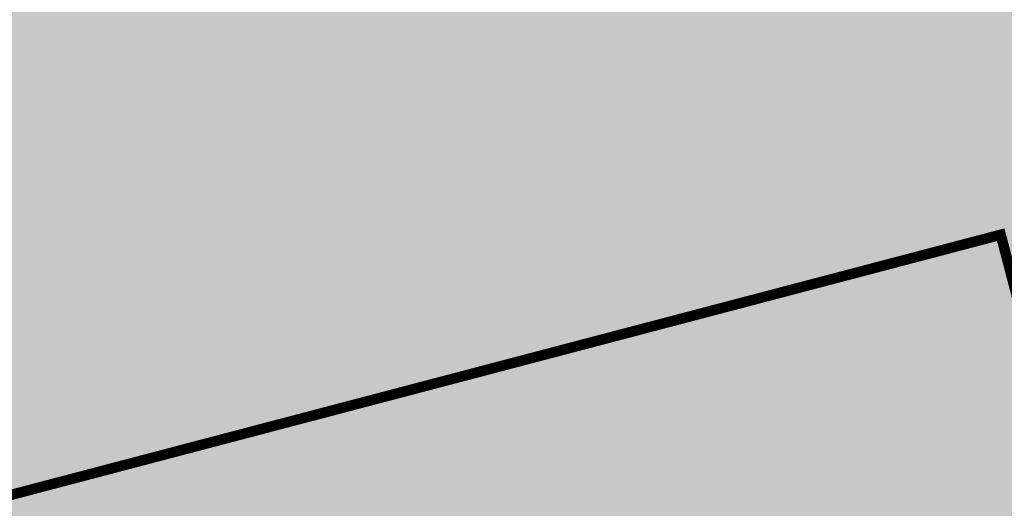
# Model space of a CAD drawing. Units: millimetres. Extents: x 0 to 1326, y -965 to 0.
# Drawn here: x 1180 to 1275, y -832 to -785 of the extents above; entities that cross this region are included whole.
import ezdxf

# ---------------------------------------------------------------- set-up
doc = ezdxf.new("R2010")
doc.units = ezdxf.units.MM
doc.header["$LTSCALE"] = 5
doc.header["$MEASUREMENT"] = 0

# ---------------------------------------------------------------- blocks, each defined once
blk = doc.blocks.new('roof')
for color, points in [(7, [(1121.365786058571, -931.9487116306263), (1306.365786058571, -931.9487116306263), (1306.365786058571, -756.9487116306263), (1121.365786058571, -756.9487116306263)]), (41, [(1266.421713688113, -823.1864575383652, 0.1236951830900488), (1265.788871616826, -822.5760182768543, 0.1563295785788369), (1264.760013838825, -822.379757219265, 0.1429067795484361), (1263.336438951116, -822.9307256541003, 0.1851348236859354), (1262.592226978563, -824.7403413757222, 0.06211988754915986), (1262.762130055368, -825.6875183142195), (1267.034975532538, -824.5648906776469), (1266.990305803409, -824.4228923789306, 0.06320826275273977)])]:
    blk.add_hatch(color=color).paths.add_polyline_path(points)
h = blk.add_hatch(color=138)
h.paths.add_polyline_path([(1240.925235258381, -767.4467696603444), (1135.612191962791, -795.103352813956), (1163.513903162485, -901.3498151218195), (1268.826946458076, -873.6932319682079), (1263.165001693905, -852.133206610971, 0.07359397396689633), (1261.283868531411, -853.0564931608506, 0.09717572143062682), (1258.461184636599, -856.9228142854374, -0.2099325655620952), (1253.900026110646, -860.3861702586298, -0.2128294879534586), (1246.974063772326, -858.8091355079865, 0.4869910766731145), (1237.967723910838, -861.2393732720326, -0.2299499946290384), (1232.443983043773, -866.0639134984548, -0.2207752477840819), (1225.080260621552, -864.3749189556953, 0.4674917684072423), (1216.336820855237, -867.1029255791037, -0.2224612790113192), (1211.254124543998, -871.736916520258, -0.2380795043301097), (1204.392295348966, -870.304386279506, 0.5014771558663375), (1195.150432304456, -872.7290055799294, -0.2379257242177782), (1189.798081477124, -877.414659760083, -0.2455972925683295), (1182.434359054904, -875.7256652173238, 0.466635976606809), (1173.697438013955, -878.4383924494307, -0.2286067499455679), (1168.309149333598, -883.2099800410689), (1167.827506408671, -881.5864023993751, 0.08396910238186611), (1169.362871789275, -880.9951089608707, 0.1647148256190852), (1172.179637574759, -877.8028687826296, -0.4716212506142484), (1183.429052612612, -874.4105070077113, 0.2496004240546205), (1189.381163881163, -875.8230710881707, 0.2382131807248346), (1193.624995072652, -872.1116464201601, -0.5014299337534968), (1205.417251385976, -869.0189963560556, 0.2381014594977912), (1210.828213159343, -870.1477109719405, 0.2195585423998258), (1214.817799069821, -866.4706766022164, -0.4706708311657503), (1226.038460110838, -863.0355570914485, 0.2230770574982059), (1232.102435024919, -864.4544664713058, 0.2257862299187542), (1236.452750725785, -860.5949561195757, -0.4868234908931007), (1247.958894735036, -857.4946425270525, 0.2116467754013796), (1253.547262377628, -858.7787255640752, 0.2058985659553459), (1256.997524530161, -856.1689834394595, -0.09810478085836771), (1260.251830731751, -851.7705443324614, -0.07978927631602145), (1262.746836147446, -850.5408809771684), (1260.487525623395, -841.9376899858577), (1162.96617561058, -867.5480725318419), (1155.748536653266, -840.0641451145741), (1253.269886666081, -814.4537625685898)])
h.paths.add_polyline_path([(1238.147679909443, -806.084208533349, -0.05756620250328192), (1236.530178234642, -806.8183422476859, -0.07135389834477061), (1232.061352761999, -807.9462573827234, -0.1047958439468493), (1228.628843292206, -807.3044309082363, -0.2308684229380038), (1227.124422489725, -805.4740782989043, -0.1094478030220994), (1227.100039691589, -803.9650411745815, -0.2003443235378498), (1228.929997308796, -801.2747829881473, -0.220617047573466), (1228.419165756043, -801.1022907665106, -0.2309328567912618), (1227.737672130333, -799.2749302716038, -0.1922160482216596), (1228.569106940411, -797.6651252346837, -0.349922633429406), (1224.549139111775, -794.1002896431846, -0.1682521085889786), (1225.060345394307, -790.9577698574783, -0.09650295362283244), (1225.719434030695, -790.1543893553153, -0.08805630545661265), (1228.402372940719, -788.6336162131136, -0.08533976934539016), (1231.787688945009, -788.053385585345), (1237.199660293287, -786.5649821520781), (1237.854017649919, -789.05669865397), (1235.27601937715, -789.7337147326014, -0.3916862185700971), (1236.243054846456, -794.7163738986474, -0.2373229957960337), (1231.101571817441, -797.5497818515555), (1231.131853807986, -798.3476117756561), (1237.601510905462, -798.3273093042735, -0.4302249811302611), (1240.838530179866, -802.299307772126, -0.2594618722090306)], flags=16)
h.paths.add_polyline_path([(1236.138080732204, -803.7171909202366, -0.08991368319376321), (1234.37962641965, -804.4679093680356, -0.0324207292247667), (1232.31338244691, -804.7999416182404, -0.3316459321723625), (1230.977558575916, -803.9883672888877, -0.3390836076762183), (1231.527367996852, -801.9974953574399), (1235.607221456652, -801.9579489789273, -0.329983289895988), (1236.526002952591, -802.6247161868143, -0.3351434262030499)], flags=0)
h.paths.add_polyline_path([(1231.769755248632, -794.1882315471669, -0.1773803674087777), (1230.232998461993, -794.6435131382036, -0.2265380935471528), (1228.909042161747, -793.9053065160701, -0.1555591525207912), (1228.56136397378, -792.8122320603879, -0.1903819131590737), (1228.862168289454, -792.0523981819285, -0.16834407989545), (1230.401705886981, -791.243008270369), (1231.126174083638, -791.2423541126857, -0.2156192645923809), (1232.055861302067, -791.6618084300926, -0.204033076992925), (1232.473203729355, -792.9225042731971, -0.2154459979125189)], flags=0)
h.paths.add_polyline_path([(1225.699321682878, -804.8246828198708), (1221.159703367274, -806.0168459888596), (1218.756979375655, -796.863853902568, 0.0608539715799616), (1218.541164140898, -796.3209585755965, 0.1653385635587156), (1217.721322980903, -795.5676152448534, 0.2579518603270515), (1216.767462601164, -795.653172064855, 0.1200978850059792), (1215.245123271792, -797.3291685083047), (1215.114381185998, -797.5694366056916), (1217.599045837234, -807.0307498321743), (1213.133242588087, -808.2035281988674), (1209.434380507898, -794.1186927645047), (1213.900183757044, -792.9459143978117), (1214.362222292928, -794.7053032588099), (1214.780750138109, -793.9731885788547, -0.1466121251613105), (1217.319945405661, -791.5582673605761, -0.1762814924112889), (1220.453267312158, -791.1798468591228, -0.1343301489110253), (1221.559454612017, -791.7782101594223, -0.126725993862467), (1223.007437765672, -794.5743027948042)], flags=16)
h.paths.add_polyline_path([(1210.735729446468, -808.8210501336318), (1206.161119833673, -810.0224024751121), (1202.448821316709, -795.8864026564893), (1207.023430929504, -794.685050315009)], flags=16)
h.paths.add_polyline_path([(1206.671912620539, -793.6169817782538), (1202.140631080521, -794.8069556008904), (1201.358201518516, -791.827555076917), (1205.889483058535, -790.6375812542803)], flags=16)
h.paths.add_polyline_path([(1198.542077591392, -795.4769612754963, -0.2590026326690827), (1201.181257292794, -794.6687059508756), (1200.334724194279, -791.5487693629143, 0.08337218835541094), (1196.344702938395, -792.3894140266254, 0.2868522218174613), (1193.523150953309, -796.7199782239788, 0.08888135752199916), (1194.065464813333, -799.4043839595508), (1192.236844706988, -799.8846035263291), (1193.073008517499, -803.0686178020444), (1195.039494053657, -802.5521929694767), (1197.614565319731, -812.357764041905), (1202.117276102106, -811.175293274064), (1199.542204836032, -801.3697222016356), (1202.259463380042, -800.6561345536049), (1201.42329956953, -797.4721202778894), (1198.677562173681, -798.1931868450488), (1198.362921313307, -797.3330686830861, -0.2271422554743205)], flags=16)
edge = h.paths.add_edge_path(flags=16)
edge.add_spline(control_points=[(1183.247483840641, -800.7819858387124), (1184.362507990851, -800.291468063798), (1186.51342067246, -800.0199256778922), (1189.488542329426, -800.5346112799343), (1191.351220672042, -802.019694085036), (1192.420129306797, -803.6816774545391), (1193.186158837393, -805.4275860475657), (1193.711052282582, -807.4327139484926), (1193.699057985154, -809.7564131715596), (1193.026877185041, -811.9842182353618), (1191.255324739147, -814.2968628713236), (1188.355598495552, -815.440208333808), (1185.148654368392, -815.7628944048088), (1182.072483261218, -814.5091795736012), (1180.128316974642, -811.8384845714318), (1179.340764496689, -809.2235282041636), (1179.180495061749, -807.0699003458444), (1179.292693435118, -805.1714230769658), (1180.111001618887, -803.199989342354), (1181.368824702994, -801.7944721987419), (1182.541901066586, -801.1439029260514), (1183.075159398216, -800.8577942434415), (1183.247483840641, -800.7819858387124)], knot_values=[0, 0, 0, 0, 0.01382261396397391, 0.0237087597879195, 0.03356333223656995, 0.03972699923481478, 0.04603770652244974, 0.05514200926497047, 0.06302349634687067, 0.07211879993461819, 0.08109556511254126, 0.09509155436649722, 0.1060218034060748, 0.1171120892583246, 0.1310078060636061, 0.1419199329026437, 0.147767518530897, 0.1554742686313018, 0.1632594456184077, 0.1715559497282904, 0.1762829334918687, 0.17841918699252, 0.17841918699252, 0.17841918699252, 0.17841918699252], degree=3, periodic=0)
edge = h.paths.add_edge_path(flags=0)
edge.add_spline(control_points=[(1185.373966577892, -803.7070276289489), (1185.781768543218, -803.6490956492787), (1187.291689970243, -803.7218275527725), (1188.142169242328, -805.4254959894627), (1188.759874018624, -807.4622044597215), (1189.204415534765, -809.0009114015568), (1188.945443454281, -811.6635879456999), (1185.872121384794, -812.6052223748891), (1184.421047964094, -809.562412345145), (1183.767730136962, -807.0670145855529), (1183.813487661386, -804.5858440633929), (1184.944480016003, -803.8023520356901), (1185.373966577892, -803.7070276289489)], knot_values=[0, 0, 0, 0, 0.004673881699488629, 0.01598831019936786, 0.02128663067485689, 0.0284639322717228, 0.03516022447477717, 0.04390462153157326, 0.05535725093293374, 0.06652955810545907, 0.07547671563547724, 0.08046879307166359, 0.08046879307166359, 0.08046879307166359, 0.08046879307166359], degree=3, periodic=0)
edge = h.paths.add_edge_path(flags=16)
edge.add_spline(control_points=[(1168.560072636287, -804.5914555328916), (1169.675096786497, -804.1009377579771), (1171.826009468106, -803.8293953720715), (1174.801131125072, -804.3440809741135), (1176.663809467689, -805.8291637792152), (1177.732718102443, -807.4911471487183), (1178.498747633041, -809.237055741745), (1179.023641078228, -811.242183642672), (1179.011646780801, -813.5658828657386), (1178.339465980687, -815.7936879295412), (1176.567913534795, -818.1063325655025), (1173.668187291201, -819.2496780279869), (1170.461243164037, -819.5723640989886), (1167.385072056867, -818.3186492677794), (1165.440905770286, -815.6479542656111), (1164.653353292336, -813.0329978983425), (1164.493083857395, -810.8793700400236), (1164.605282230765, -808.9808927711449), (1165.423590414532, -807.0094590365334), (1166.68141349864, -805.6039418929213), (1167.854489862233, -804.9533726202305), (1168.387748193861, -804.6672639376204), (1168.560072636287, -804.5914555328916)], knot_values=[0, 0, 0, 0, 0.01382261396397391, 0.02370875978792109, 0.03356333223657153, 0.03972699923481637, 0.04603770652245105, 0.05514200926497175, 0.0630234963468724, 0.07211879993461898, 0.08109556511254205, 0.09509155436649801, 0.1060218034060774, 0.1171120892583258, 0.1310078060636072, 0.1419199329026448, 0.1477675185308978, 0.1554742686313026, 0.1632594456184085, 0.1715559497282927, 0.1762829334918693, 0.1784191869925206, 0.1784191869925206, 0.1784191869925206, 0.1784191869925206], degree=3, periodic=0)
edge = h.paths.add_edge_path(flags=0)
edge.add_spline(control_points=[(1170.686555373538, -807.5164973231283), (1171.094357338865, -807.4585653434578), (1172.604278765889, -807.5312972469519), (1173.454758037974, -809.234965683642), (1174.07246281427, -811.2716741539004), (1174.517004330412, -812.8103810957361), (1174.258032249927, -815.473057639879), (1171.184710180441, -816.4146920690682), (1169.733636759739, -813.3718820393242), (1169.080318932608, -810.876484279732), (1169.126076457032, -808.395313757572), (1170.257068811648, -807.6118217298692), (1170.686555373538, -807.5164973231283)], knot_values=[0, 0, 0, 0, 0.004673881699488629, 0.01598831019936786, 0.02128663067485689, 0.0284639322717228, 0.03516022447477717, 0.04390462153157326, 0.05535725093293374, 0.06652955810545907, 0.07547671563547724, 0.08046879307166359, 0.08046879307166359, 0.08046879307166359, 0.08046879307166359], degree=3, periodic=0)
h.paths.add_polyline_path([(1166.570329669573, -820.6175010716588), (1161.415672191615, -821.9711815722533), (1156.948799477673, -816.344252745479), (1155.33165158309, -816.7689369424088), (1157.011045531326, -823.1638732437784), (1152.35148646378, -824.3875344236101), (1147.962001445289, -807.8160899838058), (1156.125102629685, -805.6723528014709, -0.2296875709939165), (1160.668406972944, -806.317233365452, -0.4847166200368122), (1160.777869046247, -814.3312833545326)], flags=16)
h.paths.add_polyline_path([(1156.716745052554, -812.7570768285539), (1154.358000025704, -813.3765141359552), (1153.447844653419, -809.9107486220155), (1155.806589680269, -809.2913113146144, -1)], flags=0)
h = blk.add_hatch(color=7)
edge = h.paths.add_edge_path()
edge.add_line((1147.962001445289, -807.8160899838058), (1156.125102629686, -805.6723528014709))
edge.add_arc((1157.731874462909, -810.6789995829959), 5.258158205968766, 56.04982918037513, 107.79287665469249, ccw=False)
edge.add_arc((1157.560905132721, -810.3674505745958), 5.104980619770851, -50.93793716114811, 52.50301969692288, ccw=False)
edge.add_line((1160.777869046247, -814.3312833545326), (1166.570329669573, -820.6175010716588))
edge.add_line((1166.570329669573, -820.6175010716588), (1161.415672191615, -821.9711815722535))
edge.add_line((1161.415672191615, -821.9711815722533), (1156.948799477673, -816.3442527454788))
edge.add_line((1156.948799477673, -816.344252745479), (1155.33165158309, -816.768936942409))
edge.add_line((1155.33165158309, -816.7689369424088), (1157.011045531326, -823.1638732437784))
edge.add_line((1157.011045531326, -823.1638732437784), (1152.351486463781, -824.3875344236098))
edge.add_line((1152.35148646378, -824.3875344236101), (1147.962001445289, -807.8160899838058))
edge = h.paths.add_edge_path(flags=16)
edge.add_line((1153.447844653419, -809.9107486220155), (1155.806589680268, -809.2913113146144))
edge.add_arc((1156.261667366411, -811.0241940715841), 1.791641244732958, -75.28563467710978, 104.71436532289019, ccw=False)
edge.add_line((1156.716745052554, -812.7570768285539), (1154.358000025704, -813.376514135955))
edge.add_line((1154.358000025704, -813.3765141359552), (1153.447844653419, -809.9107486220155))
edge = h.paths.add_edge_path()
edge.add_spline(control_points=[(1168.560072636287, -804.5914555328916), (1169.675096786497, -804.1009377579771), (1171.826009468106, -803.8293953720715), (1174.801131125072, -804.3440809741135), (1176.663809467689, -805.8291637792152), (1177.732718102443, -807.4911471487183), (1178.498747633041, -809.237055741745), (1179.023641078228, -811.242183642672), (1179.011646780801, -813.5658828657386), (1178.339465980687, -815.7936879295412), (1176.567913534795, -818.1063325655025), (1173.668187291201, -819.2496780279869), (1170.461243164037, -819.5723640989886), (1167.385072056867, -818.3186492677794), (1165.440905770286, -815.6479542656111), (1164.653353292336, -813.0329978983425), (1164.493083857395, -810.8793700400236), (1164.605282230765, -808.9808927711449), (1165.423590414532, -807.0094590365334), (1166.68141349864, -805.6039418929213), (1167.854489862233, -804.9533726202305), (1168.387748193861, -804.6672639376204), (1168.560072636287, -804.5914555328916)], knot_values=[0, 0, 0, 0, 0.01382261396397391, 0.02370875978792109, 0.03356333223657153, 0.03972699923481637, 0.04603770652245105, 0.05514200926497175, 0.0630234963468724, 0.07211879993461898, 0.08109556511254205, 0.09509155436649801, 0.1060218034060774, 0.1171120892583258, 0.1310078060636072, 0.1419199329026448, 0.1477675185308978, 0.1554742686313026, 0.1632594456184085, 0.1715559497282927, 0.1762829334918693, 0.1784191869925206, 0.1784191869925206, 0.1784191869925206, 0.1784191869925206], degree=3, periodic=0)
edge = h.paths.add_edge_path(flags=16)
edge.add_spline(control_points=[(1170.686555373538, -807.5164973231283), (1171.094357338865, -807.4585653434578), (1172.604278765889, -807.5312972469519), (1173.454758037974, -809.234965683642), (1174.07246281427, -811.2716741539004), (1174.517004330412, -812.8103810957361), (1174.258032249927, -815.473057639879), (1171.184710180441, -816.4146920690682), (1169.733636759739, -813.3718820393242), (1169.080318932608, -810.876484279732), (1169.126076457032, -808.395313757572), (1170.257068811648, -807.6118217298692), (1170.686555373538, -807.5164973231283)], knot_values=[0, 0, 0, 0, 0.004673881699488629, 0.01598831019936786, 0.02128663067485689, 0.0284639322717228, 0.03516022447477717, 0.04390462153157326, 0.05535725093293374, 0.06652955810545907, 0.07547671563547724, 0.08046879307166359, 0.08046879307166359, 0.08046879307166359, 0.08046879307166359], degree=3, periodic=0)
edge = h.paths.add_edge_path(flags=16)
edge.add_spline(control_points=[(1185.373966577892, -803.7070276289489), (1185.781768543218, -803.6490956492787), (1187.291689970243, -803.7218275527725), (1188.142169242328, -805.4254959894627), (1188.759874018624, -807.4622044597215), (1189.204415534765, -809.0009114015568), (1188.945443454281, -811.6635879456999), (1185.872121384794, -812.6052223748891), (1184.421047964094, -809.562412345145), (1183.767730136962, -807.0670145855529), (1183.813487661386, -804.5858440633929), (1184.944480016003, -803.8023520356901), (1185.373966577892, -803.7070276289489)], knot_values=[0, 0, 0, 0, 0.004673881699488629, 0.01598831019936786, 0.02128663067485689, 0.0284639322717228, 0.03516022447477717, 0.04390462153157326, 0.05535725093293374, 0.06652955810545907, 0.07547671563547724, 0.08046879307166359, 0.08046879307166359, 0.08046879307166359, 0.08046879307166359], degree=3, periodic=0)
edge = h.paths.add_edge_path()
edge.add_spline(control_points=[(1183.247483840641, -800.7819858387124), (1184.362507990851, -800.291468063798), (1186.51342067246, -800.0199256778922), (1189.488542329426, -800.5346112799343), (1191.351220672042, -802.019694085036), (1192.420129306797, -803.6816774545391), (1193.186158837393, -805.4275860475657), (1193.711052282582, -807.4327139484926), (1193.699057985154, -809.7564131715596), (1193.026877185041, -811.9842182353618), (1191.255324739147, -814.2968628713236), (1188.355598495552, -815.440208333808), (1185.148654368392, -815.7628944048088), (1182.072483261218, -814.5091795736012), (1180.128316974642, -811.8384845714318), (1179.340764496689, -809.2235282041636), (1179.180495061749, -807.0699003458444), (1179.292693435118, -805.1714230769658), (1180.111001618887, -803.199989342354), (1181.368824702994, -801.7944721987419), (1182.541901066586, -801.1439029260514), (1183.075159398216, -800.8577942434415), (1183.247483840641, -800.7819858387124)], knot_values=[0, 0, 0, 0, 0.01382261396397391, 0.0237087597879195, 0.03356333223656995, 0.03972699923481478, 0.04603770652244974, 0.05514200926497047, 0.06302349634687067, 0.07211879993461819, 0.08109556511254126, 0.09509155436649722, 0.1060218034060748, 0.1171120892583246, 0.1310078060636061, 0.1419199329026437, 0.147767518530897, 0.1554742686313018, 0.1632594456184077, 0.1715559497282904, 0.1762829334918687, 0.17841918699252, 0.17841918699252, 0.17841918699252, 0.17841918699252], degree=3, periodic=0)
h.paths.add_polyline_path([(1202.448821316709, -795.8864026564893), (1207.023430929504, -794.685050315009), (1210.735729446468, -808.8210501336318), (1206.161119833673, -810.0224024751121)])
h.paths.add_polyline_path([(1201.358201518516, -791.827555076917), (1205.889483058535, -790.6375812542803), (1206.671912620539, -793.6169817782538), (1202.140631080521, -794.8069556008904)])
edge = h.paths.add_edge_path()
edge.add_arc((1216.856010260537, -795.9869057711635), 6.31153765098199, 372.933076939897, 401.8225422240066)
edge.add_arc((1219.912849778462, -793.5005899636164), 2.38283437690934, 46.28847548504731, 76.89148243105389)
edge.add_arc((1219.406600002427, -795.674604690433), 4.615014671632644, 76.89148243105642, 116.8813715593606)
edge.add_arc((1220.079707904592, -797.0024426512498), 6.103714741539862, 116.8813715593637, 150.244701033849)
edge.add_line((1214.780750138109, -793.9731885788547), (1214.362222292928, -794.7053032588099))
edge.add_line((1214.362222292928, -794.7053032588099), (1213.900183757044, -792.9459143978117))
edge.add_line((1213.900183757044, -792.9459143978117), (1209.434380507899, -794.1186927645047))
edge.add_line((1209.434380507898, -794.1186927645047), (1213.133242588088, -808.2035281988674))
edge.add_line((1213.133242588087, -808.2035281988674), (1217.599045837233, -807.0307498321745))
edge.add_line((1217.599045837234, -807.0307498321743), (1215.114381185998, -797.5694366056916))
edge.add_line((1215.114381185998, -797.5694366056916), (1215.245123271792, -797.3291685083047))
edge.add_arc((1219.44478543229, -799.6144181792508), 4.781163908598545, 124.0539324677552, 151.4471409950999, ccw=False)
edge.add_arc((1217.321794772912, -796.4733369459414), 0.9899265572769069, 66.19696343401603, 124.0539324677608, ccw=False)
edge.add_arc((1217.023290751189, -797.1500390283693), 1.72954156479565, 28.643890589469493, 66.19696343399772, ccw=False)
edge.add_arc((1216.427011062096, -797.4757340685258), 2.408972743655846, 16.314715101695015, 28.64389058948251, ccw=False)
edge.add_line((1218.738982127972, -796.7990218178388), (1221.159703367274, -806.0168459888596))
edge.add_line((1221.159703367274, -806.0168459888596), (1225.699321682878, -804.8246828198705))
edge.add_line((1225.699321682878, -804.8246828198708), (1223.007437765672, -794.5743027948045))
edge = h.paths.add_edge_path()
edge.add_line((1231.787688945009, -788.053385585345), (1237.199660293287, -786.5649821520781))
edge.add_line((1237.199660293287, -786.5649821520781), (1237.854017649919, -789.05669865397))
edge.add_line((1237.854017649919, -789.05669865397), (1235.27601937715, -789.7337147326014))
edge.add_arc((1233.067184857206, -792.7475765698478), 3.736617870549184, -31.795758224164672, 53.76261805820201, ccw=False)
edge.add_arc((1230.855662376722, -791.0220019814628), 6.532410082459409, 272.15738185250336, 325.55985374842993, ccw=False)
edge.add_line((1231.101571817441, -797.5497818515555), (1231.131853807985, -798.3476117756563))
edge.add_line((1231.131853807986, -798.3476117756561), (1237.601510905464, -798.3273093042733))
edge.add_arc((1237.339139971557, -801.8461506857493), 3.528609240897221, -7.378513976924012, 85.73581751484232, ccw=False)
edge.add_arc((1236.09173872923, -801.7735791707573), 4.775816122730455, 295.49866208635075, 353.67999113518056, ccw=False)
edge.add_arc((1234.161279424608, -799.450025446153), 7.73975284230254, 287.8224921530432, 301.001149337283, ccw=False)
edge.add_arc((1230.364051471995, -791.8047592306384), 16.2304896495089, 276.0026733667943, 292.3281134583201, ccw=False)
edge.add_arc((1231.859418165734, -799.5267093543484), 8.421969281782252, 247.44382771905458, 271.37391963886057, ccw=False)
edge.add_arc((1229.753020287933, -804.8469964511694), 2.702361565095057, 193.4177687774761, 245.4178192165642, ccw=False)
edge.add_arc((1230.51787422984, -804.6645318597948), 3.488678854460587, 168.4336235378715, 193.4177687774762, ccw=False)
edge.add_arc((1231.237317199173, -804.8117723566527), 4.223034320184039, 123.11802064740101, 168.4336235378736, ccw=False)
edge.add_arc((1228.860533504897, -800.6378445971952), 0.6407150177112155, 226.4594720388093, 276.2240169627714, ccw=False)
edge.add_arc((1229.951157422628, -799.4901936823587), 2.223927938403913, 174.4454019095636, 226.4594720387859, ccw=False)
edge.add_arc((1230.169776264997, -799.511454558962), 2.44357816743429, 130.9235482655314, 174.4454019095759, ccw=False)
edge.add_arc((1228.794142978158, -793.3623364223608), 4.308669490891173, 189.8617675849344, 267.006155989885, ccw=False)
edge.add_arc((1229.341920026108, -793.2671106346927), 4.864661977259541, 151.6590338266695, 189.8617675849397, ccw=False)
edge.add_arc((1227.451740501076, -792.2476098601437), 2.717067866130581, 129.6104616562959, 151.6590338266676, ccw=False)
edge.add_arc((1231.34504075403, -796.9520522092755), 8.823586078332047, 109.4813622946883, 129.6104616562951, ccw=False)
edge.add_arc((1231.782417973374, -798.1884453858461), 10.135061171146, 89.9702020109055, 109.48136229468821, ccw=False)
edge = h.paths.add_edge_path(flags=16)
edge.add_line((1230.401705886981, -791.243008270369), (1231.126174083638, -791.2423541126857))
edge.add_arc((1231.127291518379, -792.4798935488391), 1.237539940646456, 41.38057736822441, 90.05173514090859, ccw=False)
edge.add_arc((1230.784118496922, -792.7822345758022), 1.694899557622313, -4.747221954692691, 41.380577368192405, ccw=False)
edge.add_arc((1230.720924302759, -792.7769866283797), 1.75831128467686, 306.6195672688054, 355.2527780453223, ccw=False)
edge.add_arc((1230.379892202095, -792.3181139939481), 2.330034109403998, 266.3854707287858, 306.6195672688053, ccw=False)
edge.add_arc((1230.343872915426, -792.8883167700426), 1.758694810144428, 215.3285280780071, 266.3854707287678, ccw=False)
edge.add_arc((1230.449379817081, -792.8135348232224), 1.888016292764476, 179.9604649502631, 215.3285280780064, ccw=False)
edge.add_arc((1229.673377295273, -792.8129993683704), 1.112013586220068, 136.8441241374047, 179.9604649502417, ccw=False)
edge.add_arc((1230.799860577282, -793.8692062332541), 2.656208368646913, 98.62089269003758, 136.8441241374387, ccw=False)
edge = h.paths.add_edge_path(flags=16)
edge.add_line((1231.527367996852, -801.9974953574399), (1235.607221456653, -801.9579489789273))
edge.add_arc((1235.616465461962, -802.9116187827942), 0.9537146042926824, 17.50724946628071, 90.55535563890572, ccw=False)
edge.add_arc((1235.608645024646, -802.9140856451174), 0.961914887795965, -56.605701316710906, 17.5072494662611, ccw=False)
edge.add_arc((1233.188397611219, -799.2427929138851), 5.359185388981262, 282.8428640081233, 303.3942986832765, ccw=False)
edge.add_arc((1230.788856457629, -788.7176260649226), 16.1544128041995, 275.4151818871658, 282.8428640081248, ccw=False)
edge.add_arc((1232.189959370335, -803.4979442249603), 1.30783426623544, 202.0236140810106, 275.41518188718214, ccw=False)
edge.add_arc((1232.55152790484, -803.3516876822991), 1.697863472084294, 127.0997926610128, 202.0236140809966, ccw=False)
edge = h.paths.add_edge_path()
edge.add_line((1194.063782016539, -799.4048258840073), (1192.236844706987, -799.8846035263286))
edge.add_line((1192.236844706988, -799.8846035263291), (1193.073008517499, -803.0686178020444))
edge.add_line((1193.073008517499, -803.0686178020444), (1195.039494053658, -802.5521929694767))
edge.add_line((1195.039494053657, -802.5521929694767), (1197.614565319731, -812.357764041905))
edge.add_line((1197.614565319731, -812.357764041905), (1202.117276102106, -811.1752932740642))
edge.add_line((1202.117276102106, -811.175293274064), (1199.542204836033, -801.3697222016356))
edge.add_line((1199.542204836032, -801.3697222016356), (1202.259463380042, -800.6561345536047))
edge.add_line((1202.259463380042, -800.6561345536049), (1201.42329956953, -797.4721202778896))
edge.add_line((1201.42329956953, -797.4721202778894), (1198.677562173682, -798.193186845049))
edge.add_line((1198.677562173681, -798.1931868450488), (1198.372992998667, -797.3600591066038))
edge.add_arc((1200.38999026943, -796.5920265941315), 2.158275221207288, 148.8924276614983, 200.845839781837, ccw=False)
edge.add_arc((1200.589493679975, -797.4493898506187), 2.842953943303699, 77.98598383343449, 136.0686904926494, ccw=False)
edge.add_line((1201.181257292794, -794.6687059508756), (1200.33472419428, -791.5487693629143))
edge.add_arc((1200.842950631559, -803.8504126974606), 12.31213721666294, 92.36575544687167, 111.4291656832391)
edge.add_arc((1198.39758078644, -796.8114180959717), 4.875287422122976, 114.9026852107188, 178.9253093184768)
edge.add_arc((1201.285190348592, -796.5488445156677), 7.763925702893404, 181.2630251445044, 201.4714825084936)
edge.add_arc((1194.002477361829, -799.4133950496005), 0.06190065660522524, 7.957248137295778, 21.471482508498013, ccw=False)
h = blk.add_hatch(color=7)
edge = h.paths.add_edge_path()
edge.add_line((1194.063782016539, -799.4048258840073), (1192.236844706987, -799.8846035263286))
edge.add_line((1192.236844706988, -799.8846035263291), (1193.073008517499, -803.0686178020444))
edge.add_line((1193.073008517499, -803.0686178020444), (1195.039494053658, -802.5521929694767))
edge.add_line((1195.039494053657, -802.5521929694767), (1197.614565319731, -812.357764041905))
edge.add_line((1197.614565319731, -812.357764041905), (1202.117276102106, -811.1752932740642))
edge.add_line((1202.117276102106, -811.175293274064), (1199.542204836033, -801.3697222016356))
edge.add_line((1199.542204836032, -801.3697222016356), (1202.259463380042, -800.6561345536047))
edge.add_line((1202.259463380042, -800.6561345536049), (1201.42329956953, -797.4721202778896))
edge.add_line((1201.42329956953, -797.4721202778894), (1198.677562173682, -798.193186845049))
edge.add_line((1198.677562173681, -798.1931868450488), (1198.372992998667, -797.3600591066038))
edge.add_arc((1200.38999026943, -796.5920265941315), 2.158275221207288, 148.8924276614983, 200.845839781837, ccw=False)
edge.add_arc((1200.589493679975, -797.4493898506187), 2.842953943303699, 77.98598383343449, 136.0686904926494, ccw=False)
edge.add_line((1201.181257292794, -794.6687059508756), (1200.33472419428, -791.5487693629143))
edge.add_arc((1200.842950631559, -803.8504126974606), 12.31213721666294, 92.36575544687167, 111.4291656832391)
edge.add_arc((1198.39758078644, -796.8114180959717), 4.875287422122976, 114.9026852107188, 178.9253093184768)
edge.add_arc((1201.285190348592, -796.5488445156677), 7.763925702893404, 181.2630251445044, 201.4714825084936)
edge.add_arc((1194.002477361829, -799.4133950496005), 0.06190065660522524, 7.957248137295778, 21.471482508498013, ccw=False)
h = blk.add_hatch(color=41)
h.paths.add_polyline_path([(1293.8800496479, -833.168376247572), (1286.662410690586, -805.6844488303041), (1155.748536653266, -840.0641451145741), (1162.96617561058, -867.5480725318419)])
h.paths.add_polyline_path([(1264.643184427792, -834.5297139786874, -0.1513065959754816), (1261.791800034063, -833.4507944415343, -0.1281474120597886), (1259.18557717934, -830.0495309690866, -0.1200076639349683), (1258.376928519531, -825.0400357744668, -0.3708389513693786), (1264.141801119151, -819.3172939551562, -0.03017719543564497), (1267.11619765119, -819.2841003618248, -0.178735346889472), (1270.680127302677, -822.1496123202978, -0.07828061894475422), (1272.120902803423, -825.7192381685845), (1272.245261621769, -826.2566974161525), (1263.519991294177, -828.6319087905049, 0.05506184204144794), (1263.610449192142, -828.9629279046499, 0.06080717585299966), (1264.346147452813, -830.3152810350896, 0.2978703253053698), (1266.272384770624, -831.0670383490988, 0.3489917929809482), (1268.210029909317, -828.730456993962), (1272.342748756494, -828.9363000550343, -0.2576944413277918), (1268.878294281351, -833.7193455752774, -0.1258885347642623)], flags=16)
h.paths.add_polyline_path([(1258.80815657874, -836.2458128382839), (1254.271309223162, -837.4372483169134), (1250.5613830648, -823.3102821631803), (1255.098230420378, -822.118846684551)], flags=16)
h.paths.add_polyline_path([(1262.762130055368, -825.6875183142195, -0.06211988754915719), (1262.592226978563, -824.7403413757222, -0.1851348236859388), (1263.336438951116, -822.9307256541003, -0.14290677954843), (1264.760013838824, -822.3797572192652, -0.2592142704092314), (1266.304756655928, -823.0068125410023, -0.0731717001243926), (1266.990305803409, -824.4228923789306), (1267.034975532538, -824.5648906776469)], flags=0)
h.paths.add_polyline_path([(1248.620365492071, -838.9849792099046), (1244.142438948169, -840.1609413124296), (1240.432512789808, -826.0339751586966), (1244.91043933371, -824.8580130561716), (1245.436044409574, -826.8594558881871, -0.3437997011043397), (1249.472142304753, -823.4663387602136), (1250.530702710472, -827.4972133342444, 0.3776297003028318), (1246.272723224344, -830.0454312400573)], flags=16)
h.paths.add_polyline_path([(1254.745607955458, -821.0159346760186), (1250.267680492498, -822.1918970199004), (1249.494779283215, -819.248779351881), (1253.972706746174, -818.0728170079992)], flags=16)
edge = h.paths.add_edge_path(flags=16)
edge.add_line((1203.398849933779, -851.1068428340724), (1198.979842363437, -852.2673320432065))
edge.add_line((1198.979842363437, -852.2673320432066), (1198.486225044548, -850.3876948592908))
edge.add_spline(control_points=[(1198.486225044548, -850.3876948592908), (1198.515578531156, -851.3252979349338), (1196.816988007789, -853.04287021654), (1194.117767776439, -854.0177365013478), (1191.210214734607, -853.1204447470527), (1189.465503116979, -850.6598013925702), (1188.366170553192, -847.6518770206233), (1187.712915742083, -844.7224062993747), (1187.829048977651, -842.1640267669715), (1188.757838292911, -840.1077644411844), (1190.612988520055, -838.8175665214555), (1192.697121078208, -838.387661621196), (1194.388650816943, -838.8271079931483), (1195.29169788972, -839.2749165000066), (1195.632794087435, -839.5221625461206)], knot_values=[0, 0, 0, 0, 0.01064440968739025, 0.02289764504503443, 0.0319361726571956, 0.04279942561878003, 0.05566487944658801, 0.06838320954188648, 0.07653752416065, 0.0843623408385637, 0.09303688919952514, 0.1011515035653655, 0.1077099105853241, 0.1124902765311949, 0.1124902765311949, 0.1124902765311949, 0.1124902765311949], degree=3, periodic=0)
edge.add_line((1195.632794087435, -839.5221625461206), (1194.20331242349, -834.0788630781742))
edge.add_line((1194.20331242349, -834.0788630781742), (1198.622319993832, -832.9183738690401))
edge.add_line((1198.622319993832, -832.9183738690399), (1203.398849933779, -851.1068428340723))
h.paths.add_polyline_path([(1196.151191644238, -849.7072331093891, -0.2035986534948101), (1194.98905065204, -849.6381695150105, -0.1589313250602909), (1193.743259736971, -848.4180532177859, -0.04916875115072484), (1192.945490142916, -846.4341006565113, -0.09393471467700167), (1192.62103073215, -843.0908787687586, -0.3535467194331214), (1194.073325556203, -841.593858962013, -0.2602707606164417), (1196.406509817192, -842.4683818131167), (1197.763840496157, -847.7092660592199, -0.2353798672261018), (1197.600537391728, -848.4925939766747, -0.2066623745114233)], flags=0)
h.paths.add_polyline_path([(1172.900836272203, -859.2132886750449), (1168.294979604719, -860.4228469019433), (1163.930689455922, -843.8041389855694), (1168.536546123406, -842.5945807586709)], flags=16)
edge = h.paths.add_edge_path(flags=16)
edge.add_line((1232.060453544998, -832.7629597636294), (1229.698109033797, -833.3833423427193))
edge.add_line((1229.698109033797, -833.3833423427191), (1228.894291758452, -830.322499900617))
edge.add_line((1228.894291758453, -830.3224999006168), (1231.256086905995, -829.7022615916121))
edge.add_line((1231.256086905995, -829.7022615916121), (1230.451720156352, -826.6415629986025))
edge.add_line((1230.451720156352, -826.6415629986025), (1234.367736367021, -823.5657450924841))
edge.add_line((1234.367736367021, -823.5657450924841), (1235.690269985602, -828.5377870951788))
edge.add_line((1235.690269985602, -828.5377870951788), (1238.969628320348, -827.6765846872222))
edge.add_line((1238.969628320348, -827.6765846872222), (1239.773445595692, -830.7374271293243))
edge.add_line((1239.773445595692, -830.7374271293245), (1236.503760193009, -831.5960892987546))
edge.add_line((1236.503760193009, -831.5960892987546), (1237.848370473907, -836.651128127224))
edge.add_arc((1239.488274906614, -836.301984173203), 1.676659789295247, 192.0191030686377, 270.3415158814994)
edge.add_arc((1239.393021192817, -834.1396898489761), 3.840366784976281, 271.5704212079795, 303.9844090227815)
edge.add_line((1241.539660607739, -837.3240824543957), (1242.385152872368, -840.5436183954923))
edge.add_arc((1236.447961321356, -829.4076716171091), 12.61980800822219, 278.4419774405789, 298.06455477560917, ccw=False)
edge.add_arc((1237.672618195367, -837.6591948924242), 4.277900503212894, 213.7219304806058, 278.4419774405784, ccw=False)
edge.add_arc((1236.406117587605, -838.5433330618002), 2.73384885460818, 195.269935293106, 213.0458014692784, ccw=False)
edge.add_line((1233.768785223882, -839.2633383139332), (1232.060453544998, -832.7629597636292))
edge = h.paths.add_edge_path(flags=16)
edge.add_arc((1181.141099721212, -845.2812638178475), 4.331370721690015, 15.13282774205775, 46.288475485054)
edge.add_arc((1182.487592534461, -843.8728068640155), 2.382834376909712, 46.28847548505381, 76.8914824310599)
edge.add_arc((1181.981342758427, -846.0468215908313), 4.615014671632141, 76.89148243105971, 116.8813715593643)
edge.add_arc((1182.654450660591, -847.3746595516484), 6.103714741539874, 116.8813715593643, 150.2447010338494)
edge.add_line((1177.355492894109, -844.3454054792533), (1176.936965048927, -845.0775201592085))
edge.add_line((1176.936965048927, -845.0775201592085), (1176.446401380233, -843.2095109191149))
edge.add_line((1176.446401380233, -843.2095109191148), (1171.968473917273, -844.3854732629965))
edge.add_line((1171.968473917273, -844.3854732629966), (1175.678400075635, -858.5124394167295))
edge.add_line((1175.678400075635, -858.5124394167294), (1180.156327538595, -857.3364770728477))
edge.add_line((1180.156327538594, -857.3364770728477), (1177.672499703003, -847.8783503427474))
edge.add_line((1177.672499703003, -847.8783503427474), (1177.813410043402, -847.6193957820631))
edge.add_arc((1182.0130722039, -849.9046454530093), 4.781163908598716, 124.05393246775779, 151.4471409951018, ccw=False)
edge.add_arc((1179.890081544522, -846.7635642196994), 0.9899265572766606, 66.19696343401341, 124.05393246775861, ccw=False)
edge.add_arc((1179.591577522799, -847.440266302128), 1.729541564795695, 28.643890589481316, 66.19696343401381, ccw=False)
edge.add_arc((1178.995297833706, -847.7659613422841), 2.408972743656074, 16.3147151016949, 28.643890589481202, ccw=False)
edge.add_line((1181.307268899582, -847.0892490915971), (1183.75045385511, -856.3926124742502))
edge.add_line((1183.75045385511, -856.3926124742502), (1188.22838131807, -855.2166501303685))
edge.add_line((1188.22838131807, -855.2166501303685), (1185.322272435053, -844.1505264187377))
edge = h.paths.add_edge_path(flags=16)
edge.add_line((1283.400615890171, -817.7764822775539), (1279.987818421869, -819.9174128105676))
edge.add_arc((1276.779201450597, -821.9030130281687), 3.773305062206419, 31.75061705343994, 46.80247292936363)
edge.add_arc((1278.342533487538, -820.2380895012645), 1.489453620417529, 46.8024729293633, 109.0697647591737)
edge.add_arc((1279.154551736058, -822.5870664493855), 3.974824083494084, 109.0697647591731, 125.2353471828675)
edge.add_arc((1277.283167950767, -819.9376823364332), 0.7311666648053129, 125.2353471828645, 180.8705544754572)
edge.add_arc((1277.62255549977, -819.9325252709309), 1.070593392897941, 180.8705544754571, 245.9079691198756)
edge.add_arc((1277.915714647304, -819.2769151622724), 1.78876252364458, 245.907969119875, 265.71552054286)
edge.add_line((1277.782078699838, -821.0606788236189), (1281.230015673058, -821.0190737097678))
edge.add_arc((1281.284326237077, -825.5199483470979), 4.501202299200334, 46.4893950787536, 90.69133564831662, ccw=False)
edge.add_arc((1280.833571286338, -825.3006806466126), 4.676996148960657, 15.90635289579302, 40.624965438995275, ccw=False)
edge.add_arc((1280.104278467375, -825.5476258144215), 5.446174163642573, -21.232560869040185, 16.302086231921123, ccw=False)
edge.add_arc((1283.519631638087, -827.0757420573348), 1.719500938451076, 315.66201680658503, 345.0276021068462, ccw=False)
edge.add_arc((1278.442010640958, -822.1141233425415), 8.818789301482889, 271.0394719077625, 315.66201680658526, ccw=False)
edge.add_arc((1278.470853802688, -823.703786427752), 7.228864569786341, 249.6655479293721, 271.0394719077621, ccw=False)
edge.add_arc((1277.141068884977, -827.2920297721573), 3.402140353692165, 230.8516340359268, 249.6655479293721, ccw=False)
edge.add_arc((1278.190127284576, -826.0033877980504), 5.063802672937264, 209.4360949197314, 230.8516340359267, ccw=False)
edge.add_line((1273.780039351815, -828.4920062773999), (1277.355076177095, -826.3671657106343))
edge.add_arc((1278.7466225062, -826.0017274367162), 1.438730801119071, 194.7143653228902, 237.4937671787747)
edge.add_arc((1279.210185413699, -825.2742540746874), 2.30134778545867, 237.4937671787752, 277.9372489481598)
edge.add_arc((1279.237437118319, -825.4697130565366), 2.1039981743869, 277.9372489481597, 321.7920590325351)
edge.add_arc((1279.937539324611, -826.1839609052513), 1.119469406960556, 328.3684322491895, 438.0323711464886)
edge.add_line((1280.169671404667, -825.0888232652583), (1278.849160023487, -825.0556179082575))
edge.add_line((1278.849160023487, -825.0556179082575), (1276.276786689947, -824.9958114264552))
edge.add_arc((1276.267454754894, -820.5890000825525), 4.406821224619899, 227.7619536225264, 270.12133028902133, ccw=False)
edge.add_arc((1277.447610685372, -820.551568888455), 5.296271216384882, 199.3237014506522, 218.5421992990987, ccw=False)
edge.add_arc((1276.935109377739, -820.6858713069273), 4.768393353109206, 155.1617956137216, 199.8386160204719, ccw=False)
edge.add_arc((1275.774206709178, -820.0541429265863), 3.450577942019699, 125.47267980973831, 156.5840729203222, ccw=False)
edge.add_arc((1278.937768217601, -824.4937688935827), 8.90203647569678, 109.0591475934788, 125.47267980973851, ccw=False)
edge.add_arc((1279.342025659716, -825.1987840713111), 9.701600882831366, 89.21773669544382, 109.9561483088244, ccw=False)
edge.add_arc((1279.202799599987, -822.458975309321), 6.966187609997151, 69.79986923507732, 87.7649202554939, ccw=False)
edge.add_arc((1279.754365139667, -819.5057924198188), 4.035549293924493, 25.373618163037918, 62.652720385882105, ccw=False)
edge = h.paths.add_edge_path(flags=16)
edge.add_line((1228.550172483037, -832.4678098844042), (1225.137375014736, -834.608740417418))
edge.add_arc((1221.928758043464, -836.5943406350191), 3.773305062206419, 31.75061705343994, 46.80247292936363)
edge.add_arc((1223.492090080404, -834.9294171081149), 1.489453620417529, 46.8024729293633, 109.0697647591737)
edge.add_arc((1224.304108328924, -837.2783940562358), 3.974824083494084, 109.0697647591731, 125.2353471828675)
edge.add_arc((1222.432724543633, -834.6290099432838), 0.7311666648053129, 125.2353471828645, 180.8705544754572)
edge.add_arc((1222.772112092637, -834.623852877781), 1.070593392897941, 180.8705544754571, 245.9079691198756)
edge.add_arc((1223.06527124017, -833.9682427691225), 1.78876252364458, 245.907969119875, 265.71552054286)
edge.add_line((1222.931635292704, -835.752006430469), (1226.379572265925, -835.7104013166177))
edge.add_arc((1226.433882829944, -840.211275953948), 4.501202299200334, 46.4893950787536, 90.69133564831662, ccw=False)
edge.add_arc((1225.983127879205, -839.9920082534628), 4.676996148960657, 15.90635289579302, 40.624965438995275, ccw=False)
edge.add_arc((1225.253835060241, -840.2389534212716), 5.446174163642573, -21.232560869040185, 16.302086231921123, ccw=False)
edge.add_arc((1228.669188230954, -841.7670696641852), 1.719500938451076, 315.66201680658503, 345.0276021068462, ccw=False)
edge.add_arc((1223.591567233824, -836.8054509493916), 8.818789301482889, 271.0394719077625, 315.66201680658526, ccw=False)
edge.add_arc((1223.620410395555, -838.3951140346023), 7.228864569786341, 249.6655479293721, 271.0394719077621, ccw=False)
edge.add_arc((1222.290625477843, -841.9833573790075), 3.402140353692165, 230.8516340359268, 249.6655479293721, ccw=False)
edge.add_arc((1223.339683877442, -840.6947154049006), 5.063802672937264, 209.4360949197314, 230.8516340359267, ccw=False)
edge.add_line((1218.929595944682, -843.1833338842501), (1222.504632769962, -841.0584933174844))
edge.add_arc((1223.896179099066, -840.6930550435666), 1.438730801119071, 194.7143653228902, 237.4937671787747)
edge.add_arc((1224.359742006566, -839.9655816815379), 2.30134778545867, 237.4937671787752, 277.9372489481598)
edge.add_arc((1224.386993711185, -840.1610406633868), 2.1039981743869, 277.9372489481597, 321.7920590325351)
edge.add_arc((1225.087095917478, -840.8752885121016), 1.119469406960556, 328.3684322491895, 438.0323711464886)
edge.add_line((1225.319227997533, -839.7801508721085), (1223.998716616353, -839.7469455151077))
edge.add_line((1223.998716616353, -839.7469455151079), (1221.426343282813, -839.6871390333056))
edge.add_arc((1221.41701134776, -835.2803276894026), 4.406821224619899, 227.7619536225264, 270.12133028902133, ccw=False)
edge.add_arc((1222.597167278238, -835.2428964953053), 5.296271216384882, 199.3237014506522, 218.5421992990987, ccw=False)
edge.add_arc((1222.084665970606, -835.3771989137774), 4.768393353109206, 155.1617956137216, 199.8386160204719, ccw=False)
edge.add_arc((1220.923763302045, -834.7454705334367), 3.450577942019699, 125.47267980973831, 156.5840729203222, ccw=False)
edge.add_arc((1224.087324810467, -839.185096500433), 8.90203647569678, 109.0591475934788, 125.47267980973851, ccw=False)
edge.add_arc((1224.491582252582, -839.8901116781614), 9.701600882831366, 89.21773669544382, 109.9561483088244, ccw=False)
edge.add_arc((1224.352356192854, -837.1503029161713), 6.966187609997151, 69.79986923507732, 87.7649202554939, ccw=False)
edge.add_arc((1224.903921732533, -834.1971200266692), 4.035549293924493, 25.373618163037918, 62.652720385882105, ccw=False)
edge = h.paths.add_edge_path(flags=16)
edge.add_arc((1212.612200224788, -843.4067809950493), 3.624235248091102, 200.4032343845765, 210.8321082542534)
edge.add_arc((1210.364492936584, -843.9540087798864), 1.569678978330188, 236.589201974735, 318.5838222108327)
edge.add_line((1211.541633368498, -844.9923885266879), (1212.52221652757, -843.8766004032816))
edge.add_line((1212.52221652757, -843.8766004032815), (1209.953566783033, -834.0954817359798))
edge.add_line((1209.953566783034, -834.0954817359798), (1214.490414138612, -832.9040462573505))
edge.add_line((1214.490414138612, -832.9040462573505), (1218.215798274722, -847.0898745876186))
edge.add_line((1218.215798274722, -847.0898745876186), (1213.678950919144, -848.281310066248))
edge.add_line((1213.678950919144, -848.2813100662478), (1213.283702509362, -846.7762502162784))
edge.add_arc((1208.008750619012, -843.874389607862), 6.020457826127794, 282.49738283436244, 331.18389385989974, ccw=False)
edge.add_arc((1208.401862789272, -846.7159636354163), 3.16958137915408, 226.3620768879594, 286.678719463052, ccw=False)
edge.add_arc((1209.451021372148, -845.6156977446973), 4.689883573555448, 194.7143653228902, 226.3620768879599, ccw=False)
edge.add_line((1204.914946753023, -846.806930292623), (1204.667768590738, -845.8657046769404))
edge.add_line((1204.667768590738, -845.8657046769404), (1202.148110478208, -836.2711404308379))
edge.add_line((1202.148110478208, -836.2711404308379), (1206.684957833786, -835.0797049522087))
edge.add_line((1206.684957833786, -835.0797049522087), (1209.204615946317, -844.674269198311))
edge.add_line((1209.204615946316, -844.674269198311), (1209.215341121003, -844.6702798524042))
h = blk.add_hatch(color=7)
edge = h.paths.add_edge_path()
edge.add_line((1283.400615890171, -817.7764822775539), (1279.98781842187, -819.9174128105676))
edge.add_arc((1276.779201450598, -821.9030130281699), 3.773305062207018, 31.75061705345137, 46.8024729293742)
edge.add_arc((1278.342533487538, -820.2380895012645), 1.489453620417429, 46.80247292936569, 109.0697647591782)
edge.add_arc((1279.154551736058, -822.5870664493855), 3.974824083494093, 109.0697647591748, 125.2353471828691)
edge.add_arc((1277.283167950767, -819.937682336433), 0.7311666648053124, 125.2353471829137, 180.8705544754806)
edge.add_arc((1277.62255549977, -819.9325252709309), 1.070593392897941, 180.8705544754571, 245.9079691198756)
edge.add_arc((1277.915714647304, -819.2769151622724), 1.78876252364458, 245.907969119875, 265.71552054286)
edge.add_line((1277.782078699838, -821.0606788236189), (1281.230015673058, -821.0190737097678))
edge.add_arc((1281.284326237077, -825.5199483470981), 4.501202299200391, 46.489395078752125, 90.69133564831372, ccw=False)
edge.add_arc((1280.833571286338, -825.3006806466126), 4.676996148960763, 15.90635289579302, 40.62496543899459, ccw=False)
edge.add_arc((1280.104278467375, -825.5476258144217), 5.446174163642467, -21.232560869036604, 16.302086231924704, ccw=False)
edge.add_arc((1283.519631638087, -827.0757420573348), 1.719500938451178, 315.6620168065883, 345.0276021068481, ccw=False)
edge.add_arc((1278.442010640958, -822.1141233425412), 8.818789301483369, 271.03947190776444, 315.66201680658696, ccw=False)
edge.add_arc((1278.470853802688, -823.7037864277524), 7.228864569785754, 249.66554792937, 271.03947190776006, ccw=False)
edge.add_arc((1277.141068884977, -827.2920297721573), 3.402140353692233, 230.8516340359256, 249.66554792937052, ccw=False)
edge.add_arc((1278.190127284576, -826.0033877980504), 5.063802672937264, 209.4360949197314, 230.8516340359267, ccw=False)
edge.add_line((1273.780039351815, -828.4920062773999), (1277.355076177095, -826.3671657106343))
edge.add_arc((1278.7466225062, -826.001727436716), 1.438730801118837, 194.7143653229018, 237.493767178796)
edge.add_arc((1279.2101854137, -825.2742540746874), 2.301347785458843, 237.4937671787712, 277.937248948154)
edge.add_arc((1279.237437118319, -825.4697130565366), 2.103998174386886, 277.9372489481628, 321.7920590325376)
edge.add_arc((1279.937539324612, -826.1839609052513), 1.119469406960329, 328.3684322491839, 438.0323711465121)
edge.add_line((1280.169671404667, -825.0888232652583), (1278.849160023487, -825.0556179082575))
edge.add_line((1278.849160023487, -825.0556179082575), (1276.276786689947, -824.9958114264552))
edge.add_arc((1276.267454754894, -820.5890000825527), 4.406821224619631, 227.7619536225239, 270.1213302890189, ccw=False)
edge.add_arc((1277.447610685372, -820.5515688884543), 5.296271216384945, 199.3237014506597, 218.5421992991066, ccw=False)
edge.add_arc((1276.935109377739, -820.6858713069275), 4.768393353109414, 155.1617956137189, 199.8386160204682, ccw=False)
edge.add_arc((1275.774206709179, -820.0541429265863), 3.450577942019976, 125.47267980974371, 156.5840729203258, ccw=False)
edge.add_arc((1278.9377682176, -824.493768893582), 8.902036475695942, 109.0591475934792, 125.47267980973899, ccw=False)
edge.add_arc((1279.342025659715, -825.1987840713111), 9.701600882831345, 89.21773669544251, 109.95614830882309, ccw=False)
edge.add_arc((1279.202799599988, -822.4589753093217), 6.966187609997834, 69.79986923508011, 87.76492025549658, ccw=False)
edge.add_arc((1279.754365139667, -819.5057924198184), 4.035549293924086, 25.373618163034507, 62.65272038588142, ccw=False)
h = blk.add_hatch(color=7)
h.paths.add_polyline_path([(1168.536546123406, -842.5945807586709), (1163.930689455922, -843.8041389855694), (1168.294979604719, -860.4228469019433), (1172.900836272203, -859.2132886750449)])
h.paths.add_polyline_path([(1206.684957833786, -835.0797049522087), (1202.148110478208, -836.2711404308379), (1204.667768590738, -845.8657046769404), (1204.914946753023, -846.806930292623, 0.1389736624191223), (1206.214538768884, -849.0098380323511, 0.269430551060924), (1209.311547700529, -849.7521980600468, 0.2156893713412283), (1213.283702509362, -846.7762502162784), (1213.678950919144, -848.2813100662478), (1218.215798274722, -847.0898745876186), (1214.490414138612, -832.9040462573505), (1209.953566783034, -834.0954817359798), (1212.52221652757, -843.8766004032815), (1211.543558637304, -844.9902018933551, -0.3743868874153963), (1209.500167938698, -845.2642890525905, -0.04553598081658441), (1209.215341121003, -844.6702798524043), (1209.204615946316, -844.674269198311)])
h.paths.add_polyline_path([(1238.969628320348, -827.6765846872222), (1235.690269985602, -828.5377870951788), (1234.367736367021, -823.5657450924841), (1230.451720156352, -826.6415629986025), (1231.256086905995, -829.7022615916121), (1228.894291758453, -830.3224999006168), (1229.698109033797, -833.3833423427191), (1232.060453544998, -832.7629597636294), (1233.762052441784, -839.2382064779688, 0.0883333354325805), (1234.164889675849, -840.1079238175499, 0.2844955341377267), (1238.30064724681, -841.8907445170811, 0.08582947885777711), (1242.385152872368, -840.5436183954923), (1241.539660607739, -837.3240824543957, -0.1381607479951122), (1239.562063812684, -837.977019470258, -0.3522877190560048), (1237.867956625572, -836.7329792046844), (1236.503760193009, -831.5960892987546), (1239.773445595692, -830.7374271293245)])
h.paths.add_polyline_path([(1246.272723224344, -830.0454312400573, -0.3776297003028315), (1250.530702710472, -827.4972133342444), (1249.472142304753, -823.4663387602136, 0.3437997011043393), (1245.436044409574, -826.8594558881871), (1244.91043933371, -824.8580130561716), (1240.432512789808, -826.0339751586966), (1244.142438948169, -840.1609413124296), (1248.620365492071, -838.9849792099046)])
h.paths.add_polyline_path([(1255.098230420378, -822.118846684551), (1250.5613830648, -823.3102821631803), (1254.271309223162, -837.4372483169134), (1258.80815657874, -836.2458128382839)])
h.paths.add_polyline_path([(1253.972706746174, -818.0728170079992), (1249.494779283215, -819.248779351881), (1250.267680492498, -822.1918970199004), (1254.745607955458, -821.0159346760186)])
h.paths.add_polyline_path([(1267.72414691981, -819.5219529777262, 0.09887256509365443), (1266.598995612865, -819.2640828164901, 0.0249269279251537), (1264.141801119151, -819.3172939551562, 0.3708389513693792), (1258.376928519531, -825.0400357744668, 0.1200076639349672), (1259.18557717934, -830.0495309690866, 0.1281474120597904), (1261.791800034063, -833.4507944415343, 0.1513065959754874), (1264.643184427792, -834.5297139786876, 0.1258885347642597), (1268.878294281351, -833.7193455752774, 0.2576944413277896), (1272.342748756494, -828.9363000550343), (1268.210029909317, -828.730456993962, -0.3489917929809428), (1266.272384770624, -831.0670383490988, -0.297870325305375), (1264.346147452813, -830.3152810350896, -0.06080717585299925), (1263.610449192142, -828.9629279046499, -0.05506184204145017), (1263.519991294177, -828.6319087905049), (1272.245261621769, -826.2566974161525), (1272.120902803424, -825.719238168585, 0.0782806189447616), (1270.680127302677, -822.1496123202978, 0.1533169031498859)])
h.paths.add_polyline_path([(1264.76001383883, -822.3797572192645, -0.1563295785794727), (1265.788871616835, -822.5760182768593, -0.1236951830886984), (1266.421713688113, -823.1864575383652, -0.06320826275273922), (1266.990305803409, -824.4228923789306), (1267.034975532538, -824.5648906776469), (1262.762130055368, -825.6875183142195, -0.06211988754919347), (1262.592226978564, -824.7403413757215, -0.185134823685952), (1263.336438951117, -822.9307256540999, -0.1429067795488631)], flags=16)
h = blk.add_hatch(color=7)
edge = h.paths.add_edge_path()
edge.add_line((1228.550172483037, -832.4678098844042), (1225.137375014736, -834.608740417418))
edge.add_arc((1221.928758043465, -836.5943406350198), 3.773305062206569, 31.75061705345346, 46.802472929378)
edge.add_arc((1223.492090080404, -834.9294171081149), 1.489453620417429, 46.80247292936569, 109.0697647591782)
edge.add_arc((1224.304108328924, -837.2783940562358), 3.974824083494093, 109.0697647591748, 125.2353471828691)
edge.add_arc((1222.432724543633, -834.6290099432833), 0.7311666648051478, 125.2353471828792, 180.8705544754718)
edge.add_arc((1222.772112092637, -834.623852877781), 1.070593392897941, 180.8705544754571, 245.9079691198756)
edge.add_arc((1223.06527124017, -833.9682427691228), 1.788762523644286, 245.9079691198867, 265.7155205428743)
edge.add_line((1222.931635292704, -835.752006430469), (1226.379572265924, -835.7104013166179))
edge.add_arc((1226.433882829944, -840.211275953948), 4.501202299200277, 46.489395078755194, 90.69133564831952, ccw=False)
edge.add_arc((1225.983127879205, -839.9920082534628), 4.676996148960341, 15.90635289579302, 40.62496543899721, ccw=False)
edge.add_arc((1225.253835060241, -840.2389534212721), 5.446174163642467, -21.232560869036604, 16.302086231924704, ccw=False)
edge.add_arc((1228.669188230954, -841.7670696641852), 1.719500938451178, 315.6620168065883, 345.0276021068481, ccw=False)
edge.add_arc((1223.591567233824, -836.8054509493913), 8.818789301483127, 271.0394719077615, 315.6620168065843, ccw=False)
edge.add_arc((1223.620410395555, -838.395114034603), 7.228864569785754, 249.66554792937, 271.03947190776006, ccw=False)
edge.add_arc((1222.290625477843, -841.9833573790075), 3.402140353691963, 230.8516340359303, 249.665547929377, ccw=False)
edge.add_arc((1223.339683877442, -840.6947154049006), 5.063802672937264, 209.4360949197314, 230.8516340359267, ccw=False)
edge.add_line((1218.929595944682, -843.1833338842501), (1222.504632769962, -841.0584933174845))
edge.add_arc((1223.896179099066, -840.6930550435663), 1.438730801119306, 194.7143653229018, 237.4937671787833)
edge.add_arc((1224.359742006566, -839.9655816815376), 2.301347785458843, 237.4937671787712, 277.937248948154)
edge.add_arc((1224.386993711187, -840.1610406633866), 2.103998174386942, 277.9372489481502, 321.7920590325274)
edge.add_arc((1225.087095917478, -840.8752885121017), 1.119469406960654, 328.3684322492014, 438.0323711464906)
edge.add_line((1225.319227997533, -839.7801508721085), (1223.998716616353, -839.7469455151077))
edge.add_line((1223.998716616353, -839.7469455151079), (1221.426343282813, -839.6871390333056))
edge.add_arc((1221.41701134776, -835.2803276894028), 4.406821224619631, 227.7619536225239, 270.1213302890189, ccw=False)
edge.add_arc((1222.597167278238, -835.2428964953046), 5.296271216384945, 199.3237014506597, 218.5421992991066, ccw=False)
edge.add_arc((1222.084665970605, -835.3771989137779), 4.768393353108946, 155.1617956137153, 199.8386160204687, ccw=False)
edge.add_arc((1220.923763302045, -834.7454705334367), 3.450577942019606, 125.4726798097364, 156.584072920321, ccw=False)
edge.add_arc((1224.087324810468, -839.1850965004321), 8.902036475696109, 109.05914759348221, 125.47267980974169, ccw=False)
edge.add_arc((1224.491582252582, -839.8901116781615), 9.701600882831345, 89.21773669544251, 109.95614830882309, ccw=False)
edge.add_arc((1224.352356192854, -837.150302916172), 6.966187609997834, 69.79986923508011, 87.76492025549658, ccw=False)
edge.add_arc((1224.903921732533, -834.1971200266687), 4.0355492939244, 25.3736181630332, 62.65272038587648, ccw=False)
at = {"const_width": 1}
blk.add_lwpolyline([(1162.96617561058, -867.5480725318419), (1293.8800496479, -833.168376247572), (1286.662410690586, -805.6844488303041), (1155.748536653266, -840.0641451145741)], close=True, dxfattribs=at)

msp = doc.modelspace()

# ---------------------------------------------------------------- block references
msp.add_blockref('roof', (-12.28911244207757, 0))

doc.saveas('drawing.dxf')
